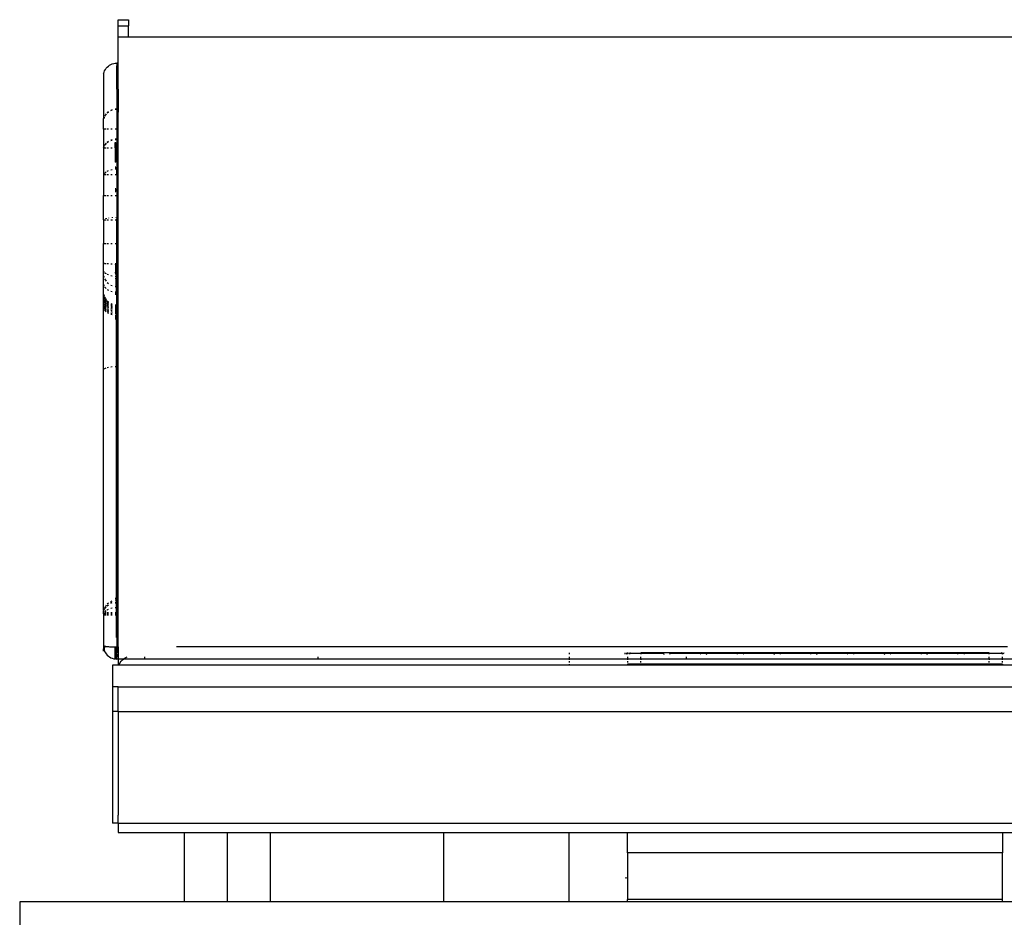
# Model space of a CAD drawing. Units: inches. Extents: x 181 to 425, y 202 to 469.
# Drawn here: x 279 to 306, y 246 to 270 of the extents above; entities that cross this region are included whole.
import ezdxf

# ---------------------------------------------------------------- set-up
doc = ezdxf.new("R2010")
doc.units = ezdxf.units.IN
doc.header["$MEASUREMENT"] = 0
doc.layers.add('Edges', color=7, linetype='Continuous')

# ---------------------------------------------------------------- blocks, each defined once
blk = doc.blocks.new('CWC+Coffee+counter fr')
at = {"layer": 'Edges'}
for p, q in [((-21.006, 13.16), (-20.731, 13.16)), ((-21.006, 12.996), (-21.006, 13.16)), ((-21.006, 12.996), (-20.731, 12.996)), ((-21.006, 12.698), (-21.006, 12.996)), ((-20.731, 13.16), (-20.731, 12.996)), ((-20.731, 12.698), (-20.731, 12.996)), ((-21.006, 12.698), (-20.731, 12.698)), ((-21.006, 11.995), (-21.006, 12.698)), ((-20.731, 12.698), (11.574, 12.698)), ((-21.272, 11.914), (-21.239, 11.938)), ((-21.239, 11.938), (-21.203, 11.958)), ((-21.203, 11.958), (-21.166, 11.974)), ((-21.166, 11.974), (-21.126, 11.985)), ((-21.126, 11.985), (-21.086, 11.993)), ((-21.086, 11.993), (-21.074, 11.993)), ((-21.074, 11.993), (-21.046, 11.995)), ((-21.006, 11.995), (-21.046, 11.995)), ((-21.046, 11.995), (-21.046, 11.921)), ((-21.006, 11.921), (-21.006, 11.995)), ((-21.4, 11.71), (-21.388, 11.75)), ((-21.4, 11.71), (-21.4, 10.499)), ((-21.388, 11.75), (-21.373, 11.787)), ((-21.373, 11.787), (-21.353, 11.823)), ((-21.353, 11.823), (-21.33, 11.856)), ((-21.33, 11.856), (-21.302, 11.887)), ((-21.302, 11.887), (-21.272, 11.914)), ((-21.006, 11.921), (-21.046, 11.921)), ((-21.046, 11.292), (-21.046, 11.921)), ((-21.006, 11.292), (-21.006, 11.921)), ((-21.006, 11.292), (-21.046, 11.292)), ((-21.046, 11.292), (-21.046, 10.755)), ((-21.006, 11.292), (-21.006, 10.675)), ((-21.33, 10.628), (-21.353, 10.6)), ((-21.33, 10.63), (-21.33, 10.628)), ((-21.272, 10.682), (-21.302, 10.657)), ((-21.302, 10.655), (-21.272, 10.679)), ((-21.166, 10.735), (-21.203, 10.721)), ((-21.203, 10.718), (-21.166, 10.732)), ((-21.074, 10.752), (-21.086, 10.752)), ((-21.086, 10.749), (-21.074, 10.749)), ((-21.046, 10.755), (-21.074, 10.752)), ((-21.074, 10.749), (-21.046, 10.751)), ((-21.046, 10.755), (-21.046, 10.751)), ((-21.046, 10.751), (-21.046, 10.214)), ((-21.006, 9.859), (-21.006, 10.675)), ((-21.388, 10.532), (-21.4, 10.499)), ((-21.4, 10.214), (-21.4, 10.499)), ((-21.388, 10.534), (-21.388, 10.532)), ((-21.353, 10.598), (-21.373, 10.568)), ((-21.373, 10.566), (-21.373, 10.568)), ((-21.353, 10.6), (-21.353, 10.598)), ((-21.388, 10.214), (-21.4, 10.214)), ((-21.4, 10.214), (-21.4, 9.719)), ((-21.33, 10.214), (-21.373, 10.214)), ((-21.272, 10.214), (-21.302, 10.214)), ((-21.166, 10.214), (-21.203, 10.214)), ((-21.046, 10.214), (-21.086, 10.214)), ((-21.046, 10.214), (-21.046, 9.946)), ((-21.353, 9.809), (-21.373, 9.781)), ((-21.33, 9.836), (-21.353, 9.809)), ((-21.353, 9.803), (-21.33, 9.83)), ((-21.272, 9.882), (-21.302, 9.86)), ((-21.302, 9.854), (-21.272, 9.875)), ((-21.166, 9.929), (-21.203, 9.916)), ((-21.203, 9.91), (-21.166, 9.922)), ((-21.074, 9.944), (-21.086, 9.944)), ((-21.086, 9.937), (-21.074, 9.937)), ((-21.086, 9.857), (-21.074, 9.857)), ((-21.086, 9.714), (-21.086, 9.857)), ((-21.046, 9.946), (-21.074, 9.944)), ((-21.074, 9.937), (-21.046, 9.939)), ((-21.074, 9.714), (-21.074, 9.857)), ((-21.046, 9.946), (-21.046, 9.939)), ((-21.046, 9.939), (-21.046, 9.859)), ((-21.046, 9.82), (-21.046, 9.859)), ((-21.006, 9.859), (-21.046, 9.859)), ((-21.046, 9.82), (-21.046, 9.739)), ((-21.006, 9.714), (-21.006, 9.859)), ((-21.388, 9.751), (-21.4, 9.719)), ((-21.4, 9.714), (-21.388, 9.745)), ((-21.4, 9.719), (-21.4, 9.714)), ((-21.4, 9.714), (-21.388, 9.714)), ((-21.4, 9.714), (-21.4, 8.987)), ((-21.373, 9.775), (-21.353, 9.803)), ((-21.373, 9.714), (-21.33, 9.714)), ((-21.302, 9.714), (-21.272, 9.714)), ((-21.203, 9.714), (-21.166, 9.714)), ((-21.086, 9.714), (-21.074, 9.714)), ((-21.086, 9.714), (-21.086, 9.331)), ((-21.074, 9.714), (-21.046, 9.714)), ((-21.074, 9.331), (-21.074, 9.714)), ((-21.046, 9.739), (-21.046, 9.714)), ((-21.006, 9.714), (-21.046, 9.714)), ((-21.046, 9.697), (-21.046, 9.714)), ((-21.046, 9.697), (-21.046, 9.332)), ((-21.006, 9.332), (-21.006, 9.714)), ((-21.074, 9.331), (-21.086, 9.331)), ((-21.006, 9.332), (-21.046, 9.332)), ((-21.046, 9.332), (-21.046, 9.145)), ((-21.006, 6.173), (-21.006, 9.332)), ((-21.373, 9.029), (-21.353, 9.049)), ((-21.353, 9.049), (-21.33, 9.068)), ((-21.302, 9.085), (-21.272, 9.1)), ((-21.203, 9.124), (-21.166, 9.133)), ((-21.074, 9.193), (-21.086, 9.193)), ((-21.086, 9.144), (-21.074, 9.144)), ((-21.074, 9.144), (-21.074, 9.193)), ((-21.074, 9.144), (-21.046, 9.145)), ((-21.046, 8.987), (-21.046, 9.145)), ((-21.4, 8.987), (-21.388, 9.008)), ((-21.388, 8.987), (-21.4, 8.987)), ((-21.4, 8.987), (-21.4, 8.431)), ((-21.33, 8.987), (-21.373, 8.987)), ((-21.272, 8.987), (-21.302, 8.987)), ((-21.166, 8.987), (-21.203, 8.987)), ((-21.046, 8.987), (-21.086, 8.987)), ((-21.046, 8.987), (-21.046, 8.431)), ((-21.074, 8.608), (-21.086, 8.608)), ((-21.086, 8.541), (-21.074, 8.542)), ((-21.074, 8.542), (-21.074, 8.608)), ((-21.4, 8.431), (-21.388, 8.431)), ((-21.4, 7.775), (-21.4, 8.431)), ((-21.373, 8.431), (-21.33, 8.431)), ((-21.302, 8.431), (-21.272, 8.431)), ((-21.203, 8.431), (-21.166, 8.431)), ((-21.086, 8.431), (-21.046, 8.431)), ((-21.046, 8.431), (-21.046, 7.798)), ((-21.4, 7.775), (-21.388, 7.775)), ((-21.4, 7.775), (-21.4, 7.136)), ((-21.373, 7.775), (-21.33, 7.775)), ((-21.353, 7.808), (-21.353, 7.799)), ((-21.33, 7.816), (-21.33, 7.806)), ((-21.302, 7.775), (-21.272, 7.775)), ((-21.272, 7.83), (-21.272, 7.818)), ((-21.203, 7.775), (-21.165, 7.775)), ((-21.166, 7.843), (-21.166, 7.83)), ((-21.086, 7.775), (-21.057, 7.775)), ((-21.074, 7.848), (-21.074, 7.834)), ((-21.046, 7.798), (-21.057, 7.798)), ((-21.057, 7.798), (-21.057, 7.775)), ((-21.057, 7.775), (-21.046, 7.775)), ((-21.057, 7.775), (-21.057, 7.136)), ((-21.046, 7.775), (-21.046, 7.798)), ((-21.046, 7.775), (-21.046, 7.136)), ((-21.4, 7.136), (-21.388, 7.136)), ((-21.4, 6.609), (-21.4, 7.136)), ((-21.373, 7.136), (-21.33, 7.136)), ((-21.302, 7.136), (-21.272, 7.136)), ((-21.203, 7.136), (-21.166, 7.136)), ((-21.086, 7.136), (-21.057, 7.136)), ((-21.057, 7.136), (-21.046, 7.136)), ((-21.057, 7.136), (-21.057, 6.592)), ((-21.046, 7.136), (-21.046, 6.854)), ((-21.046, 6.592), (-21.046, 6.854)), ((-21.388, 6.606), (-21.4, 6.609)), ((-21.4, 6.396), (-21.4, 6.609)), ((-21.4, 6.396), (-21.388, 6.378)), ((-21.4, 6.267), (-21.4, 6.396)), ((-21.4, 6.396), (-21.4, 6.392)), ((-21.373, 6.604), (-21.353, 6.602)), ((-21.353, 6.602), (-21.33, 6.6)), ((-21.302, 6.598), (-21.272, 6.597)), ((-21.203, 6.594), (-21.166, 6.593)), ((-21.074, 6.592), (-21.086, 6.592)), ((-21.066, 6.575), (-21.086, 6.592)), ((-21.066, 6.575), (-21.086, 6.558)), ((-21.086, 6.558), (-21.057, 6.557)), ((-21.086, 6.523), (-21.057, 6.523)), ((-21.086, 6.489), (-21.057, 6.489)), ((-21.086, 6.455), (-21.057, 6.455)), ((-21.086, 6.422), (-21.057, 6.421)), ((-21.086, 6.388), (-21.057, 6.388)), ((-21.066, 6.575), (-21.074, 6.592)), ((-21.066, 6.592), (-21.074, 6.592)), ((-21.066, 6.592), (-21.066, 6.575)), ((-21.057, 6.592), (-21.066, 6.592)), ((-21.057, 6.583), (-21.066, 6.575)), ((-21.057, 6.567), (-21.066, 6.575)), ((-21.046, 6.592), (-21.057, 6.592)), ((-21.046, 6.592), (-21.057, 6.583)), ((-21.057, 6.583), (-21.057, 6.592)), ((-21.057, 6.567), (-21.057, 6.583)), ((-21.046, 6.557), (-21.057, 6.567)), ((-21.057, 6.557), (-21.057, 6.567)), ((-21.057, 6.557), (-21.046, 6.557)), ((-21.057, 6.523), (-21.057, 6.557)), ((-21.057, 6.523), (-21.046, 6.523)), ((-21.057, 6.489), (-21.057, 6.523)), ((-21.057, 6.489), (-21.046, 6.489)), ((-21.057, 6.455), (-21.057, 6.489)), ((-21.057, 6.455), (-21.046, 6.455)), ((-21.057, 6.421), (-21.057, 6.455)), ((-21.057, 6.421), (-21.046, 6.421)), ((-21.057, 6.388), (-21.057, 6.421)), ((-21.057, 6.388), (-21.046, 6.387)), ((-21.057, 6.354), (-21.057, 6.388)), ((-21.046, 6.592), (-21.046, 6.557)), ((-21.046, 6.557), (-21.046, 6.523)), ((-21.046, 6.523), (-21.046, 6.489)), ((-21.046, 6.489), (-21.046, 6.455)), ((-21.046, 6.421), (-21.046, 6.455)), ((-21.046, 6.421), (-21.046, 6.387)), ((-21.046, 6.387), (-21.046, 6.354)), ((-21.4, 6.267), (-21.388, 6.228)), ((-21.4, 6.022), (-21.4, 6.267)), ((-21.373, 6.36), (-21.353, 6.343)), ((-21.373, 6.19), (-21.353, 6.154)), ((-21.353, 6.343), (-21.33, 6.327)), ((-21.353, 6.154), (-21.33, 6.121)), ((-21.302, 6.313), (-21.272, 6.3)), ((-21.203, 6.279), (-21.166, 6.272)), ((-21.074, 6.323), (-21.086, 6.355)), ((-21.057, 6.331), (-21.086, 6.355)), ((-21.086, 6.355), (-21.057, 6.354)), ((-21.086, 6.323), (-21.074, 6.323)), ((-21.086, 6.263), (-21.074, 6.263)), ((-21.074, 6.197), (-21.086, 6.197)), ((-21.074, 6.323), (-21.057, 6.323)), ((-21.074, 6.263), (-21.057, 6.262)), ((-21.074, 6.197), (-21.074, 5.985)), ((-21.057, 6.354), (-21.046, 6.354)), ((-21.057, 6.331), (-21.057, 6.354)), ((-21.046, 6.322), (-21.057, 6.331)), ((-21.057, 6.323), (-21.057, 6.331)), ((-21.057, 6.323), (-21.046, 6.322)), ((-21.057, 6.262), (-21.057, 6.323)), ((-21.057, 6.262), (-21.046, 6.262)), ((-21.057, 5.983), (-21.057, 6.262)), ((-21.046, 6.354), (-21.046, 6.322)), ((-21.046, 6.322), (-21.046, 6.289)), ((-21.046, 6.289), (-21.046, 6.262)), ((-21.046, 6.262), (-21.046, 6.257)), ((-21.046, 6.257), (-21.046, 6.173)), ((-21.006, 6.173), (-21.046, 6.173)), ((-21.046, 6.173), (-21.046, 5.982)), ((-21.006, -3.616), (-21.006, 6.173)), ((-21.4, 6.022), (-21.388, 5.995)), ((-21.4, 5.771), (-21.4, 6.022)), ((-21.373, 5.97), (-21.353, 5.946)), ((-21.353, 5.946), (-21.33, 5.924)), ((-21.302, 6.09), (-21.272, 6.063)), ((-21.302, 5.903), (-21.272, 5.885)), ((-21.203, 6.019), (-21.166, 6.004)), ((-21.203, 5.856), (-21.166, 5.845)), ((-21.086, 5.985), (-21.074, 5.985)), ((-21.074, 5.832), (-21.086, 5.832)), ((-21.074, 5.985), (-21.057, 5.983)), ((-21.074, 5.777), (-21.074, 5.832)), ((-21.074, 5.832), (-21.057, 5.831)), ((-21.057, 5.983), (-21.046, 5.982)), ((-21.057, 5.831), (-21.057, 5.983)), ((-21.046, 5.982), (-21.046, 5.83)), ((-21.4, 5.771), (-21.388, 5.732)), ((-21.4, 5.743), (-21.4, 5.771)), ((-21.4, 5.718), (-21.4, 5.743)), ((-21.4, 5.743), (-21.388, 5.706)), ((-21.4, 5.688), (-21.4, 5.718)), ((-21.4, 5.718), (-21.388, 5.682)), ((-21.4, 5.652), (-21.4, 5.688)), ((-21.4, 5.688), (-21.388, 5.653)), ((-21.4, 5.612), (-21.4, 5.652)), ((-21.4, 5.652), (-21.388, 5.619)), ((-21.4, 5.568), (-21.4, 5.612)), ((-21.4, 5.612), (-21.388, 5.58)), ((-21.4, 5.519), (-21.4, 5.568)), ((-21.4, 5.568), (-21.388, 5.538)), ((-21.373, 5.694), (-21.353, 5.658)), ((-21.373, 5.67), (-21.353, 5.636)), ((-21.373, 5.647), (-21.353, 5.614)), ((-21.373, 5.619), (-21.353, 5.587)), ((-21.373, 5.587), (-21.353, 5.556)), ((-21.353, 5.658), (-21.33, 5.625)), ((-21.353, 5.636), (-21.33, 5.604)), ((-21.353, 5.614), (-21.33, 5.583)), ((-21.353, 5.587), (-21.33, 5.558)), ((-21.302, 5.594), (-21.272, 5.567)), ((-21.302, 5.575), (-21.272, 5.549)), ((-21.086, 5.777), (-21.074, 5.777)), ((-21.057, 5.831), (-21.046, 5.83)), ((-21.057, 5.831), (-21.057, 5.487)), ((-21.046, 5.83), (-21.046, 5.486)), ((-21.4, 5.519), (-21.388, 5.491)), ((-21.4, 5.466), (-21.4, 5.519)), ((-21.4, 5.435), (-21.4, 5.466)), ((-21.4, 5.466), (-21.388, 5.44)), ((-21.4, 5.387), (-21.4, 5.435)), ((-21.4, 5.435), (-21.388, 5.408)), ((-21.4, 5.387), (-21.388, 5.364)), ((-21.4, 3.759), (-21.4, 5.387)), ((-21.373, 5.55), (-21.353, 5.521)), ((-21.373, 5.509), (-21.353, 5.482)), ((-21.373, 5.464), (-21.353, 5.439)), ((-21.373, 5.415), (-21.353, 5.392)), ((-21.373, 5.382), (-21.353, 5.358)), ((-21.373, 5.341), (-21.353, 5.32)), ((-21.353, 5.556), (-21.33, 5.528)), ((-21.353, 5.521), (-21.33, 5.494)), ((-21.353, 5.482), (-21.33, 5.456)), ((-21.353, 5.439), (-21.33, 5.415)), ((-21.353, 5.392), (-21.33, 5.37)), ((-21.353, 5.358), (-21.33, 5.335)), ((-21.353, 5.32), (-21.33, 5.3)), ((-21.302, 5.555), (-21.272, 5.53)), ((-21.302, 5.53), (-21.272, 5.506)), ((-21.302, 5.502), (-21.272, 5.479)), ((-21.302, 5.469), (-21.272, 5.447)), ((-21.302, 5.433), (-21.272, 5.412)), ((-21.302, 5.393), (-21.272, 5.374)), ((-21.302, 5.35), (-21.272, 5.332)), ((-21.302, 5.314), (-21.272, 5.296)), ((-21.203, 5.523), (-21.166, 5.508)), ((-21.203, 5.508), (-21.166, 5.493)), ((-21.203, 5.489), (-21.166, 5.475)), ((-21.203, 5.467), (-21.166, 5.453)), ((-21.203, 5.441), (-21.166, 5.428)), ((-21.203, 5.412), (-21.166, 5.399)), ((-21.203, 5.379), (-21.166, 5.367)), ((-21.203, 5.343), (-21.166, 5.332)), ((-21.203, 5.304), (-21.166, 5.294)), ((-21.086, 5.489), (-21.074, 5.489)), ((-21.074, 5.475), (-21.074, 5.489)), ((-21.074, 5.489), (-21.057, 5.487)), ((-21.074, 5.457), (-21.074, 5.475)), ((-21.074, 5.475), (-21.057, 5.473)), ((-21.074, 5.436), (-21.074, 5.457)), ((-21.074, 5.457), (-21.057, 5.456)), ((-21.074, 5.412), (-21.074, 5.436)), ((-21.074, 5.436), (-21.057, 5.435)), ((-21.074, 5.384), (-21.074, 5.412)), ((-21.074, 5.412), (-21.057, 5.41)), ((-21.074, 5.352), (-21.074, 5.384)), ((-21.074, 5.384), (-21.057, 5.382)), ((-21.074, 5.318), (-21.074, 5.352)), ((-21.074, 5.352), (-21.057, 5.351)), ((-21.074, 5.281), (-21.074, 5.318)), ((-21.074, 5.318), (-21.057, 5.317)), ((-21.057, 5.487), (-21.046, 5.486)), ((-21.057, 5.473), (-21.057, 5.487)), ((-21.057, 5.473), (-21.046, 5.472)), ((-21.057, 5.456), (-21.057, 5.473)), ((-21.057, 5.456), (-21.046, 5.455)), ((-21.057, 5.456), (-21.057, 5.435)), ((-21.057, 5.435), (-21.046, 5.434)), ((-21.057, 5.41), (-21.057, 5.435)), ((-21.057, 5.41), (-21.046, 5.409)), ((-21.057, 5.382), (-21.057, 5.41)), ((-21.057, 5.382), (-21.046, 5.381)), ((-21.057, 5.351), (-21.057, 5.382)), ((-21.057, 5.351), (-21.046, 5.35)), ((-21.057, 5.317), (-21.057, 5.351)), ((-21.057, 5.317), (-21.046, 5.316)), ((-21.057, 5.28), (-21.057, 5.317)), ((-21.046, 5.486), (-21.046, 5.472)), ((-21.046, 5.472), (-21.046, 5.455)), ((-21.046, 5.455), (-21.046, 5.434)), ((-21.046, 5.434), (-21.046, 5.409)), ((-21.046, 5.409), (-21.046, 5.381)), ((-21.046, 5.35), (-21.046, 5.381)), ((-21.046, 5.35), (-21.046, 5.316)), ((-21.046, 5.316), (-21.046, 5.28)), ((-21.302, 5.282), (-21.272, 5.266)), ((-21.203, 5.266), (-21.166, 5.255)), ((-21.203, 5.24), (-21.166, 5.23)), ((-21.086, 5.11), (-21.074, 5.11)), ((-21.074, 5.242), (-21.074, 5.281)), ((-21.074, 5.281), (-21.057, 5.28)), ((-21.057, 5.241), (-21.074, 5.242)), ((-21.074, 5.219), (-21.057, 5.218)), ((-21.074, 5.11), (-21.074, 5.219)), ((-21.057, 5.28), (-21.046, 5.28)), ((-21.057, 5.241), (-21.057, 5.28)), ((-21.046, 5.24), (-21.057, 5.241)), ((-21.057, 5.218), (-21.057, 5.241)), ((-21.057, 5.218), (-21.046, 5.217)), ((-21.057, 3.83), (-21.057, 5.218)), ((-21.046, 5.28), (-21.046, 5.24)), ((-21.046, 5.24), (-21.046, 5.217)), ((-21.046, 3.83), (-21.046, 5.217)), ((-21.4, 3.759), (-21.388, 3.769)), ((-21.4, -2.73), (-21.4, 3.759)), ((-21.373, 3.778), (-21.353, 3.787)), ((-21.353, 3.787), (-21.33, 3.795)), ((-21.302, 3.803), (-21.272, 3.81)), ((-21.203, 3.821), (-21.166, 3.825)), ((-21.086, 3.83), (-21.074, 3.83)), ((-21.074, 3.83), (-21.057, 3.83)), ((-21.057, 3.83), (-21.046, 3.83)), ((-21.057, -2.416), (-21.057, 3.83)), ((-21.046, -2.415), (-21.046, 3.83)), ((-21.353, -2.632), (-21.373, -2.666)), ((-21.33, -2.598), (-21.353, -2.63)), ((-21.353, -2.63), (-21.353, -2.632)), ((-21.353, -2.666), (-21.33, -2.636)), ((-21.33, -2.598), (-21.33, -2.597)), ((-21.272, -2.541), (-21.302, -2.566)), ((-21.302, -2.566), (-21.302, -2.568)), ((-21.302, -2.608), (-21.272, -2.582)), ((-21.272, -2.541), (-21.272, -2.539)), ((-21.203, -2.495), (-21.166, -2.479)), ((-21.203, -2.497), (-21.166, -2.481)), ((-21.203, -2.497), (-21.203, -2.542)), ((-21.203, -2.542), (-21.166, -2.527)), ((-21.074, -2.417), (-21.086, -2.417)), ((-21.074, -2.46), (-21.086, -2.46)), ((-21.086, -2.531), (-21.074, -2.531)), ((-21.057, -2.416), (-21.074, -2.417)), ((-21.074, -2.46), (-21.074, -2.459)), ((-21.074, -2.46), (-21.057, -2.459)), ((-21.074, -2.459), (-21.057, -2.459)), ((-21.074, -2.462), (-21.074, -2.46)), ((-21.057, -2.461), (-21.074, -2.462)), ((-21.074, -2.51), (-21.057, -2.508)), ((-21.074, -2.531), (-21.074, -2.51)), ((-21.046, -2.415), (-21.057, -2.416)), ((-21.057, -2.459), (-21.057, -2.416)), ((-21.057, -2.459), (-21.046, -2.457)), ((-21.057, -2.459), (-21.046, -2.458)), ((-21.057, -2.461), (-21.057, -2.459)), ((-21.046, -2.46), (-21.057, -2.461)), ((-21.057, -2.508), (-21.057, -2.461)), ((-21.057, -2.508), (-21.046, -2.507)), ((-21.057, -2.657), (-21.057, -2.508)), ((-21.046, -2.415), (-21.046, -2.457)), ((-21.046, -2.457), (-21.046, -2.458)), ((-21.046, -2.458), (-21.046, -2.46)), ((-21.046, -2.46), (-21.046, -2.507)), ((-21.046, -2.507), (-21.046, -2.656)), ((-21.388, -2.705), (-21.4, -2.73)), ((-21.4, -2.73), (-21.4, -2.745)), ((-21.4, -2.745), (-21.388, -2.734)), ((-21.4, -2.832), (-21.4, -2.745)), ((-21.388, -2.808), (-21.4, -2.832)), ((-21.4, -2.832), (-21.4, -3.688)), ((-21.388, -2.832), (-21.4, -2.832)), ((-21.396, -2.825), (-21.388, -2.825)), ((-21.388, -2.705), (-21.388, -2.703)), ((-21.373, -2.699), (-21.353, -2.666)), ((-21.373, -2.666), (-21.373, -2.667)), ((-21.373, -2.785), (-21.353, -2.763)), ((-21.373, -2.789), (-21.33, -2.789)), ((-21.373, -2.825), (-21.33, -2.825)), ((-21.33, -2.832), (-21.373, -2.832)), ((-21.373, -2.852), (-21.33, -2.852)), ((-21.353, -2.763), (-21.33, -2.742)), ((-21.302, -2.723), (-21.272, -2.706)), ((-21.302, -2.789), (-21.272, -2.789)), ((-21.302, -2.825), (-21.272, -2.825)), ((-21.272, -2.832), (-21.302, -2.832)), ((-21.302, -2.852), (-21.272, -2.852)), ((-21.203, -2.679), (-21.166, -2.669)), ((-21.203, -2.789), (-21.166, -2.789)), ((-21.203, -2.825), (-21.166, -2.825)), ((-21.166, -2.832), (-21.203, -2.832)), ((-21.203, -2.852), (-21.166, -2.852)), ((-21.086, -2.658), (-21.074, -2.658)), ((-21.086, -2.789), (-21.046, -2.789)), ((-21.086, -2.825), (-21.046, -2.825)), ((-21.046, -2.832), (-21.086, -2.832)), ((-21.086, -2.852), (-21.046, -2.852)), ((-21.074, -2.658), (-21.057, -2.657)), ((-21.057, -2.657), (-21.046, -2.656)), ((-21.057, -3.462), (-21.057, -2.657)), ((-21.046, -3.462), (-21.046, -2.656)), ((-21.046, -2.789), (-21.046, -2.832)), ((-21.046, -2.832), (-21.046, -2.852)), ((-21.4, -3.688), (-21.388, -3.692)), ((-21.4, -3.688), (-21.4, -3.771)), ((-21.388, -3.692), (-21.373, -3.696)), ((-21.373, -3.696), (-21.353, -3.7)), ((-21.353, -3.7), (-21.353, -3.726)), ((-21.353, -3.7), (-21.33, -3.704)), ((-21.33, -3.704), (-21.302, -3.707)), ((-21.302, -3.707), (-21.272, -3.71)), ((-21.272, -3.71), (-21.239, -3.713)), ((-21.046, -3.462), (-21.057, -3.462)), ((-21.046, -3.462), (-21.046, -3.616)), ((-21.006, -3.616), (-21.046, -3.616)), ((-21.046, -3.616), (-21.046, -3.713)), ((-21.006, -3.713), (-21.006, -3.616)), ((-21.4, -3.771), (-21.388, -3.797)), ((-21.4, -3.833), (-21.4, -3.771)), ((-21.4, -3.833), (-21.4, -3.834)), ((-21.388, -3.799), (-21.388, -3.797)), ((-21.388, -3.799), (-21.373, -3.835)), ((-21.353, -3.726), (-21.373, -3.715)), ((-21.373, -3.835), (-21.373, -3.715)), ((-21.373, -3.835), (-21.373, -3.837)), ((-21.373, -3.837), (-21.353, -3.873)), ((-21.353, -3.873), (-21.33, -3.906)), ((-21.33, -3.906), (-21.302, -3.937)), ((-21.302, -3.937), (-21.272, -3.964)), ((-21.272, -3.964), (-21.239, -3.988)), ((-21.239, -3.713), (-21.203, -3.715)), ((-21.203, -3.715), (-21.166, -3.717)), ((-21.166, -3.717), (-21.126, -3.718)), ((-21.126, -3.718), (-21.086, -3.719)), ((-21.086, -3.719), (-21.074, -3.719)), ((-21.086, -4.042), (-21.086, -3.719)), ((-21.074, -3.719), (-21.046, -3.719)), ((-21.074, -3.719), (-21.074, -4.042)), ((-21.046, -3.713), (-21.046, -3.719)), ((-21.006, -3.713), (-21.046, -3.713)), ((-21.046, -3.719), (-21.046, -3.873)), ((-21.046, -3.915), (-21.046, -3.873)), ((-21.046, -3.915), (-21.046, -3.986)), ((-21.006, -3.713), (-21.006, -4.045)), ((-19.442, -3.718), (-19.442, -3.713)), ((-8.862, -3.718), (-19.442, -3.718)), ((-8.862, -3.713), (-8.862, -3.718)), ((-8.862, -3.718), (-8.862, -3.723)), ((-7.359, -3.718), (-8.862, -3.718)), ((-8.862, -3.873), (-8.862, -3.915)), ((-7.359, -3.718), (-7.359, -3.713)), ((-7.359, -3.723), (-7.359, -3.718)), ((-7.295, -3.718), (-7.359, -3.718)), ((-7.359, -3.915), (-7.359, -3.873)), ((-7.33, -3.914), (-7.331, -3.915)), ((-7.309, -3.888), (-7.33, -3.914)), ((-7.295, -3.873), (-7.309, -3.888)), ((-7.295, -3.713), (-7.295, -3.718)), ((-7.295, -3.718), (-7.295, -3.723)), ((-7.162, -3.718), (-7.295, -3.718)), ((-7.295, -3.873), (-7.295, -3.915)), ((-7.26, -3.713), (-7.26, -3.723)), ((-7.26, -3.873), (-7.26, -3.885)), ((-7.26, -3.885), (-6.336, -3.885)), ((-7.244, -3.915), (-7.235, -3.907)), ((-7.235, -3.907), (-7.211, -3.881)), ((-7.211, -3.881), (-7.204, -3.873)), ((-7.162, -3.713), (-7.162, -3.718)), ((-7.162, -3.718), (-7.162, -3.723)), ((-6.336, -3.718), (-7.162, -3.718)), ((-6.336, -3.876), (-6.94, -3.876)), ((-6.94, -3.876), (-6.94, -3.915)), ((-6.336, -3.718), (-6.336, -3.713)), ((-6.336, -3.723), (-6.336, -3.718)), ((-6.139, -3.718), (-6.336, -3.718)), ((-6.336, -3.876), (-6.336, -3.873)), ((-6.333, -3.876), (-6.336, -3.885)), ((-6.336, -3.885), (-6.336, -3.876)), ((-6.333, -3.876), (-6.336, -3.876)), ((-6.336, -3.885), (-6.332, -3.897)), ((-6.332, -3.873), (-6.333, -3.876)), ((-6.141, -3.876), (-6.333, -3.876)), ((-6.332, -3.897), (-6.322, -3.908)), ((-6.322, -3.908), (-6.31, -3.915)), ((-6.237, -3.723), (-6.237, -3.713)), ((-6.237, -3.885), (-6.237, -3.873)), ((-6.164, -3.915), (-6.152, -3.908)), ((-6.152, -3.908), (-6.142, -3.897)), ((-6.141, -3.876), (-6.142, -3.873)), ((-6.142, -3.897), (-6.139, -3.885)), ((-6.139, -3.885), (-6.141, -3.876)), ((-6.139, -3.876), (-6.141, -3.876)), ((-6.139, -3.718), (-6.139, -3.713)), ((-6.139, -3.723), (-6.139, -3.718)), ((-5.346, -3.718), (-6.139, -3.718)), ((-6.139, -3.876), (-6.139, -3.873)), ((-6.139, -3.885), (-6.139, -3.876)), ((-5.346, -3.876), (-6.139, -3.876)), ((-6.139, -3.885), (-5.247, -3.885)), ((-5.346, -3.718), (-5.346, -3.713)), ((-5.346, -3.723), (-5.346, -3.718)), ((-5.149, -3.718), (-5.346, -3.718)), ((-5.346, -3.876), (-5.346, -3.873)), ((-5.343, -3.876), (-5.346, -3.885)), ((-5.346, -3.885), (-5.346, -3.876)), ((-5.343, -3.876), (-5.346, -3.876)), ((-5.346, -3.885), (-5.342, -3.897)), ((-5.342, -3.873), (-5.343, -3.876)), ((-5.151, -3.876), (-5.343, -3.876)), ((-5.342, -3.897), (-5.332, -3.908)), ((-5.332, -3.908), (-5.32, -3.915)), ((-5.247, -3.723), (-5.247, -3.713)), ((-5.247, -3.885), (-5.247, -3.873)), ((-5.247, -3.885), (-4.257, -3.885)), ((-5.174, -3.915), (-5.162, -3.908)), ((-5.162, -3.908), (-5.152, -3.897)), ((-5.151, -3.876), (-5.152, -3.873)), ((-5.152, -3.897), (-5.149, -3.885)), ((-5.149, -3.885), (-5.151, -3.876)), ((-5.149, -3.876), (-5.151, -3.876)), ((-5.149, -3.718), (-5.149, -3.713)), ((-5.149, -3.723), (-5.149, -3.718)), ((-4.356, -3.718), (-5.149, -3.718)), ((-5.149, -3.876), (-5.149, -3.873)), ((-5.149, -3.885), (-5.149, -3.876)), ((-4.356, -3.876), (-5.149, -3.876)), ((-4.356, -3.718), (-4.356, -3.713)), ((-4.356, -3.723), (-4.356, -3.718)), ((-4.159, -3.718), (-4.356, -3.718)), ((-4.356, -3.876), (-4.356, -3.873)), ((-4.353, -3.876), (-4.356, -3.885)), ((-4.356, -3.885), (-4.356, -3.876)), ((-4.353, -3.876), (-4.356, -3.876)), ((-4.356, -3.885), (-4.352, -3.897)), ((-4.352, -3.873), (-4.353, -3.876)), ((-4.161, -3.876), (-4.353, -3.876)), ((-4.352, -3.897), (-4.342, -3.908)), ((-4.342, -3.908), (-4.33, -3.915)), ((-4.257, -3.723), (-4.257, -3.713)), ((-4.257, -3.885), (-4.257, -3.873)), ((-4.257, -3.885), (-3.267, -3.885)), ((-4.184, -3.915), (-4.172, -3.908)), ((-4.172, -3.908), (-4.162, -3.897)), ((-4.161, -3.876), (-4.162, -3.873)), ((-4.162, -3.897), (-4.159, -3.885)), ((-4.159, -3.885), (-4.161, -3.876)), ((-4.159, -3.876), (-4.161, -3.876)), ((-4.159, -3.718), (-4.159, -3.713)), ((-4.159, -3.723), (-4.159, -3.718)), ((-3.366, -3.718), (-4.159, -3.718)), ((-4.159, -3.876), (-4.159, -3.873)), ((-4.159, -3.885), (-4.159, -3.876)), ((-3.366, -3.876), (-4.159, -3.876)), ((-3.366, -3.718), (-3.366, -3.713)), ((-3.366, -3.723), (-3.366, -3.718)), ((-3.169, -3.718), (-3.366, -3.718)), ((-3.366, -3.876), (-3.366, -3.873)), ((-3.363, -3.876), (-3.366, -3.885)), ((-3.366, -3.885), (-3.366, -3.876)), ((-3.363, -3.876), (-3.366, -3.876)), ((-3.366, -3.885), (-3.362, -3.897)), ((-3.362, -3.873), (-3.363, -3.876)), ((-3.171, -3.876), (-3.363, -3.876)), ((-3.362, -3.897), (-3.352, -3.908)), ((-3.352, -3.908), (-3.34, -3.915)), ((-3.267, -3.723), (-3.267, -3.713)), ((-3.267, -3.885), (-3.267, -3.873)), ((-3.267, -3.885), (-2.277, -3.885)), ((-3.194, -3.915), (-3.182, -3.908)), ((-3.182, -3.908), (-3.172, -3.897)), ((-3.171, -3.876), (-3.172, -3.873)), ((-3.172, -3.897), (-3.169, -3.885)), ((-3.169, -3.885), (-3.171, -3.876)), ((-3.169, -3.876), (-3.171, -3.876)), ((-3.169, -3.718), (-3.169, -3.713)), ((-3.169, -3.723), (-3.169, -3.718)), ((-2.376, -3.718), (-3.169, -3.718)), ((-3.169, -3.876), (-3.169, -3.873)), ((-3.169, -3.885), (-3.169, -3.876)), ((-2.376, -3.876), (-3.169, -3.876)), ((-2.376, -3.718), (-2.376, -3.713)), ((-2.376, -3.723), (-2.376, -3.718)), ((-2.179, -3.718), (-2.376, -3.718)), ((-2.376, -3.876), (-2.376, -3.873)), ((-2.373, -3.876), (-2.376, -3.885)), ((-2.376, -3.885), (-2.376, -3.876)), ((-2.373, -3.876), (-2.376, -3.876)), ((-2.376, -3.885), (-2.372, -3.897)), ((-2.372, -3.873), (-2.373, -3.876)), ((-2.181, -3.876), (-2.373, -3.876)), ((-2.372, -3.897), (-2.362, -3.908)), ((-2.362, -3.908), (-2.35, -3.915)), ((-2.277, -3.723), (-2.277, -3.713)), ((-2.277, -3.885), (-2.277, -3.873)), ((-2.277, -3.885), (-1.287, -3.885)), ((-2.204, -3.915), (-2.192, -3.908)), ((-2.192, -3.908), (-2.182, -3.897)), ((-2.181, -3.876), (-2.182, -3.873)), ((-2.182, -3.897), (-2.179, -3.885)), ((-2.179, -3.885), (-2.181, -3.876)), ((-2.179, -3.876), (-2.181, -3.876)), ((-2.179, -3.718), (-2.179, -3.713)), ((-2.179, -3.723), (-2.179, -3.718)), ((-1.386, -3.718), (-2.179, -3.718)), ((-2.179, -3.876), (-2.179, -3.873)), ((-2.179, -3.885), (-2.179, -3.876)), ((-1.386, -3.876), (-2.179, -3.876)), ((-1.386, -3.718), (-1.386, -3.713)), ((-1.386, -3.723), (-1.386, -3.718)), ((-1.189, -3.718), (-1.386, -3.718)), ((-1.386, -3.876), (-1.386, -3.873)), ((-1.383, -3.876), (-1.386, -3.885)), ((-1.386, -3.885), (-1.386, -3.876)), ((-1.383, -3.876), (-1.386, -3.876)), ((-1.386, -3.885), (-1.382, -3.897)), ((-1.382, -3.873), (-1.383, -3.876)), ((-1.191, -3.876), (-1.383, -3.876)), ((-1.382, -3.897), (-1.372, -3.908)), ((-1.372, -3.908), (-1.36, -3.915)), ((-1.287, -3.723), (-1.287, -3.713)), ((-1.287, -3.885), (-1.287, -3.873)), ((-1.287, -3.885), (-0.297, -3.885)), ((-1.214, -3.915), (-1.202, -3.908)), ((-1.202, -3.908), (-1.192, -3.897)), ((-1.191, -3.876), (-1.192, -3.873)), ((-1.192, -3.897), (-1.189, -3.885)), ((-1.189, -3.885), (-1.191, -3.876)), ((-1.189, -3.876), (-1.191, -3.876)), ((-1.189, -3.718), (-1.189, -3.713)), ((-1.189, -3.723), (-1.189, -3.718)), ((-0.396, -3.718), (-1.189, -3.718)), ((-1.189, -3.876), (-1.189, -3.873)), ((-1.189, -3.885), (-1.189, -3.876)), ((-0.396, -3.876), (-1.189, -3.876)), ((-0.396, -3.718), (-0.396, -3.713)), ((-0.396, -3.723), (-0.396, -3.718)), ((-0.199, -3.718), (-0.396, -3.718)), ((-0.396, -3.876), (-0.396, -3.873)), ((-0.393, -3.876), (-0.396, -3.885)), ((-0.396, -3.885), (-0.396, -3.876)), ((-0.393, -3.876), (-0.396, -3.876)), ((-0.396, -3.885), (-0.392, -3.897)), ((-0.392, -3.873), (-0.393, -3.876)), ((-0.201, -3.876), (-0.393, -3.876)), ((-0.392, -3.897), (-0.382, -3.908)), ((-0.382, -3.908), (-0.37, -3.915)), ((-0.297, -3.723), (-0.297, -3.713)), ((-0.297, -3.885), (-0.297, -3.873)), ((-0.297, -3.885), (0.693, -3.885)), ((-0.224, -3.915), (-0.212, -3.908)), ((-0.212, -3.908), (-0.202, -3.897)), ((-0.201, -3.876), (-0.202, -3.873)), ((-0.202, -3.897), (-0.199, -3.885)), ((-0.199, -3.885), (-0.201, -3.876)), ((-0.199, -3.876), (-0.201, -3.876)), ((-0.199, -3.718), (-0.199, -3.713)), ((-0.199, -3.723), (-0.199, -3.718)), ((0.594, -3.718), (-0.199, -3.718)), ((-0.199, -3.876), (-0.199, -3.873)), ((-0.199, -3.885), (-0.199, -3.876)), ((0.594, -3.876), (-0.199, -3.876)), ((0.594, -3.718), (0.594, -3.713)), ((0.594, -3.723), (0.594, -3.718)), ((0.791, -3.718), (0.594, -3.718)), ((0.594, -3.876), (0.594, -3.873)), ((0.597, -3.876), (0.594, -3.885)), ((0.594, -3.885), (0.594, -3.876)), ((0.597, -3.876), (0.594, -3.876)), ((0.594, -3.885), (0.598, -3.897)), ((0.598, -3.873), (0.597, -3.876)), ((0.789, -3.876), (0.597, -3.876)), ((0.598, -3.897), (0.608, -3.908)), ((0.608, -3.908), (0.62, -3.915)), ((0.693, -3.723), (0.693, -3.713)), ((0.693, -3.885), (0.693, -3.873)), ((0.693, -3.885), (1.683, -3.885)), ((0.766, -3.915), (0.778, -3.908)), ((0.778, -3.908), (0.788, -3.897)), ((0.789, -3.876), (0.788, -3.873)), ((0.788, -3.897), (0.791, -3.885)), ((0.791, -3.885), (0.789, -3.876)), ((0.791, -3.876), (0.789, -3.876)), ((0.791, -3.718), (0.791, -3.713)), ((0.791, -3.723), (0.791, -3.718)), ((1.584, -3.718), (0.791, -3.718)), ((0.791, -3.876), (0.791, -3.873)), ((0.791, -3.885), (0.791, -3.876)), ((1.584, -3.876), (0.791, -3.876)), ((1.584, -3.718), (1.584, -3.713)), ((1.584, -3.723), (1.584, -3.718)), ((1.781, -3.718), (1.584, -3.718)), ((1.584, -3.876), (1.584, -3.873)), ((1.587, -3.876), (1.584, -3.885)), ((1.584, -3.885), (1.584, -3.876)), ((1.587, -3.876), (1.584, -3.876)), ((1.584, -3.885), (1.588, -3.897)), ((1.588, -3.873), (1.587, -3.876)), ((1.779, -3.876), (1.587, -3.876)), ((1.588, -3.897), (1.598, -3.908)), ((1.598, -3.908), (1.61, -3.915)), ((1.683, -3.723), (1.683, -3.713)), ((1.683, -3.885), (1.683, -3.873)), ((1.683, -3.885), (2.833, -3.885)), ((1.756, -3.915), (1.768, -3.908)), ((1.768, -3.908), (1.778, -3.897)), ((1.779, -3.876), (1.778, -3.873)), ((1.778, -3.897), (1.781, -3.885)), ((1.781, -3.885), (1.779, -3.876)), ((1.781, -3.876), (1.779, -3.876)), ((1.781, -3.718), (1.781, -3.713)), ((1.781, -3.723), (1.781, -3.718)), ((2.734, -3.718), (1.781, -3.718)), ((1.781, -3.876), (1.781, -3.873)), ((1.781, -3.885), (1.781, -3.876)), ((2.444, -3.876), (1.781, -3.876)), ((2.444, -3.915), (2.444, -3.876)), ((2.734, -3.718), (2.734, -3.713)), ((2.734, -3.723), (2.734, -3.718)), ((2.798, -3.718), (2.734, -3.718)), ((2.784, -3.881), (2.777, -3.873)), ((2.798, -3.897), (2.784, -3.881)), ((2.798, -3.718), (2.798, -3.713)), ((2.798, -3.723), (2.798, -3.718)), ((2.931, -3.718), (2.798, -3.718)), ((2.798, -3.897), (2.798, -3.873)), ((2.807, -3.907), (2.798, -3.897)), ((2.798, -3.915), (2.798, -3.897)), ((2.816, -3.915), (2.807, -3.907)), ((2.833, -3.713), (2.833, -3.723)), ((2.833, -3.873), (2.833, -3.885)), ((-21.239, -3.988), (-21.203, -4.008)), ((-21.203, -4.008), (-21.166, -4.023)), ((-21.166, -4.023), (-21.126, -4.035)), ((-21.164, -4.212), (-21.164, -4.795)), ((-21.006, -4.212), (-21.164, -4.212)), ((-21.126, -4.035), (-21.086, -4.042)), ((-21.074, -4.042), (-21.086, -4.042)), ((-21.074, -4.042), (-21.046, -4.045)), ((-21.046, -4.03), (-21.046, -3.986)), ((-21.046, -4.03), (-21.046, -4.041)), ((-21.046, -4.045), (-21.046, -4.041)), ((-21.006, -4.045), (-21.046, -4.045)), ((-21.006, -4.045), (-21.006, -4.212)), ((-20.867, -4.045), (-21.006, -4.045)), ((-20.988, -4.212), (-21.006, -4.212)), ((-20.988, -4.212), (-20.976, -4.179)), ((-8.862, -4.212), (-20.988, -4.212)), ((-20.976, -4.179), (-20.953, -4.137)), ((-20.953, -4.137), (-20.924, -4.098)), ((-20.924, -4.098), (-20.889, -4.063)), ((-20.889, -4.063), (-20.867, -4.045)), ((-20.867, -4.045), (-20.862, -4.041)), ((-20.303, -4.046), (-20.867, -4.045)), ((-20.847, -4.03), (-20.805, -4.004)), ((-20.805, -4.004), (-20.767, -3.985)), ((-20.303, -3.985), (-20.303, -4.03)), ((-20.303, -4.041), (-20.303, -4.046)), ((-15.63, -4.046), (-20.303, -4.046)), ((-15.63, -3.985), (-15.63, -4.03)), ((-15.63, -4.041), (-15.63, -4.046)), ((-8.862, -4.045), (-15.63, -4.046)), ((-8.862, -3.985), (-8.862, -4.03)), ((-8.862, -4.041), (-8.862, -4.045)), ((-7.295, -4.045), (-8.862, -4.045)), ((-8.862, -4.045), (-8.862, -4.063)), ((-8.862, -4.098), (-8.862, -4.137)), ((-8.862, -4.179), (-8.862, -4.212)), ((-7.295, -4.212), (-8.862, -4.212)), ((-7.295, -3.985), (-7.295, -4.03)), ((-7.295, -4.041), (-7.295, -4.045)), ((-6.94, -4.045), (-7.295, -4.045)), ((-7.295, -4.045), (-7.295, -4.063)), ((-7.295, -4.098), (-7.295, -4.137)), ((-7.295, -4.179), (-7.295, -4.212)), ((-6.94, -4.179), (-7.295, -4.179)), ((-6.94, -4.212), (-7.295, -4.212)), ((-6.94, -4.03), (-6.94, -3.985)), ((-6.94, -4.045), (-6.94, -4.041)), ((-5.716, -4.046), (-6.94, -4.045)), ((-6.94, -4.045), (-6.94, -4.063)), ((-6.94, -4.137), (-6.94, -4.098)), ((2.444, -4.179), (-6.94, -4.179)), ((-6.94, -4.179), (-6.94, -4.212)), ((2.444, -4.212), (-6.94, -4.212)), ((-5.716, -3.985), (-5.716, -4.03)), ((-5.716, -4.041), (-5.716, -4.046)), ((2.444, -4.045), (-5.716, -4.046)), ((2.444, -4.03), (2.444, -3.985)), ((2.444, -4.045), (2.444, -4.041)), ((2.798, -4.045), (2.444, -4.045)), ((2.444, -4.045), (2.444, -4.063)), ((2.444, -4.137), (2.444, -4.098)), ((2.444, -4.179), (2.444, -4.212)), ((2.798, -4.179), (2.444, -4.179)), ((2.798, -4.212), (2.444, -4.212)), ((2.798, -4.03), (2.798, -3.985)), ((2.798, -4.045), (2.798, -4.041)), ((3.192, -4.045), (2.798, -4.045)), ((2.798, -4.063), (2.798, -4.045)), ((2.798, -4.137), (2.798, -4.098)), ((2.798, -4.179), (2.798, -4.212)), ((3.192, -4.212), (2.798, -4.212)), ((-21.164, -4.795), (-21.164, -5.455)), ((-21.006, -4.795), (-21.164, -4.795)), ((-21.006, -4.795), (12.065, -4.795)), ((-21.006, -5.455), (-21.006, -4.795)), ((-21.006, -5.455), (-21.164, -5.455)), ((-21.164, -5.455), (-21.164, -8.465)), ((-21.006, -5.455), (12.065, -5.455)), ((-21.006, -5.455), (-21.006, -8.247)), ((-21.006, -8.465), (-21.164, -8.465)), ((-21.006, -8.465), (-21.006, -8.247)), ((-21.006, -8.465), (-21.006, -8.715)), ((-21.006, -8.465), (12.065, -8.465)), ((-21.006, -8.715), (-19.234, -8.715)), ((-19.234, -8.715), (-19.234, -10.579)), ((-19.234, -8.715), (-18.073, -8.715)), ((-18.073, -8.715), (-18.073, -10.579)), ((-18.073, -8.715), (-16.912, -8.715)), ((-16.912, -8.715), (-16.912, -10.579)), ((-16.912, -8.715), (-12.242, -8.715)), ((-12.242, -10.579), (-12.242, -8.715)), ((-12.242, -8.715), (-8.862, -8.715)), ((-8.862, -8.715), (-7.295, -8.715)), ((-8.862, -10.579), (-8.862, -8.715)), ((-7.295, -9.263), (-7.295, -8.715)), ((-7.295, -8.715), (2.798, -8.715)), ((2.798, -8.715), (2.798, -9.263)), ((2.798, -8.715), (3.192, -8.715)), ((2.798, -9.263), (-7.295, -9.263)), ((-7.295, -9.263), (-7.295, -10.515)), ((2.798, -10.515), (2.798, -9.263)), ((-7.327, -9.95), (-7.327, -9.911)), ((-19.234, -10.579), (-23.659, -10.579)), ((-23.659, -10.579), (-23.659, -11.41)), ((-18.073, -10.579), (-19.234, -10.579)), ((-16.912, -10.579), (-18.073, -10.579)), ((-12.242, -10.579), (-16.912, -10.579)), ((-8.862, -10.579), (-12.242, -10.579)), ((-7.295, -10.579), (-8.862, -10.579)), ((2.798, -10.515), (-7.295, -10.515)), ((-7.295, -10.579), (-7.295, -10.515)), ((2.798, -10.579), (-7.295, -10.579)), ((2.798, -10.579), (2.798, -10.515)), ((5.388, -10.579), (2.798, -10.579))]:
    blk.add_line(p, q, dxfattribs=at)

msp = doc.modelspace()

# ---------------------------------------------------------------- block references
msp.add_blockref('CWC+Coffee+counter fr', (303.079, 256.753))

doc.saveas('drawing.dxf')
